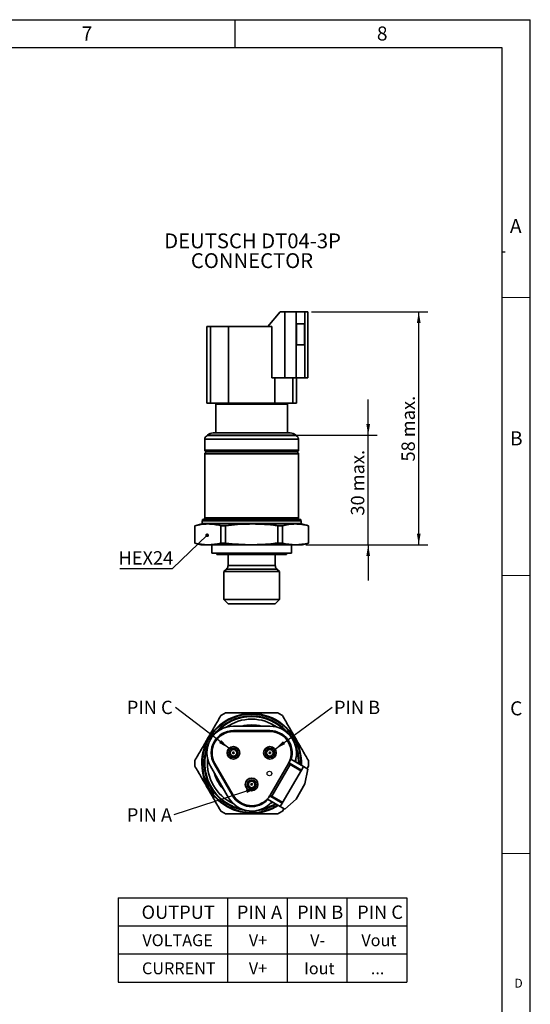
# Paper-space layout 'Sheet2' of a CAD drawing. Units: millimetres. Extents: x 0 to 841, y 0 to 594.
# Drawn here: x 659 to 841, y 243 to 594 of the extents above; entities that cross this region are included whole.
import ezdxf

# ---------------------------------------------------------------- set-up
doc = ezdxf.new("R2010")
doc.units = ezdxf.units.MM
doc.layers.add('DIMENSION', color=7, linetype='Continuous')
doc.styles.add('SLDTEXTSTYLE0', font='TXT', dxfattribs={"width": 0.75})
doc.styles.add('SLDTEXTSTYLE3', font='TXT', dxfattribs={"width": 0.7})
doc.dimstyles.new('SLDDIMSTYLE0', dxfattribs={"dimtxt": 4.7625, "dimasz": 3.9624, "dimexe": 0, "dimexo": 0.0625, "dimgap": 1.190625, "dimtad": 1, "dimlfac": 0.666667, "dimrnd": 1e-09, "dimzin": 12, "dimdsep": 46, "dimtxsty": 'SLDTEXTSTYLE0', "dimsah": 1, "dimcen": 0.09, "dimadec": 0, "dimazin": 3, "dimtfac": 1, "dimtmove": 0, "dimatfit": 0, "dimfxl": 0, "dimfrac": 2, "dimtolj": 1, "dimtzin": 12, "dimarcsym": 0})
doc.dimstyles.new('SLDDIMSTYLE1', dxfattribs={"dimtxt": 4.7625, "dimasz": 3.9624, "dimexe": 0, "dimexo": 0.0625, "dimgap": 1.190625, "dimtad": 1, "dimlfac": 0.666667, "dimrnd": 1e-09, "dimzin": 12, "dimdsep": 46, "dimtxsty": 'SLDTEXTSTYLE0', "dimsah": 1, "dimcen": 0.09, "dimadec": 0, "dimazin": 3, "dimtfac": 1, "dimtofl": 0, "dimtmove": 0, "dimatfit": 3, "dimfxl": 0, "dimfrac": 2, "dimtolj": 1, "dimtzin": 12, "dimarcsym": 0})
doc.dimstyles.new('SLDDIMSTYLE2', dxfattribs={"dimtxt": 0.18, "dimasz": 1.3208, "dimexe": 0, "dimexo": 0.0625, "dimgap": 0, "dimtad": 0, "dimtih": 1, "dimtoh": 1, "dimdec": 0, "dimrnd": 1e-09, "dimzin": 0, "dimdsep": 46, "dimtxsty": 'Standard', "dimblk1": 'DOT', "dimblk2": 'DOT', "dimsah": 1, "dimcen": 0.09, "dimadec": 0, "dimazin": 0, "dimtfac": 1.3208, "dimtdec": 0, "dimtofl": 0, "dimtmove": 0, "dimatfit": 3, "dimldrblk": 'DOT', "dimfxl": 0, "dimfrac": 2, "dimtolj": 1, "dimtzin": 0, "dimarcsym": 0})
doc.dimstyles.new('SLDDIMSTYLE3', dxfattribs={"dimtxt": 0.18, "dimasz": 3.9624, "dimexe": 0, "dimexo": 0.0625, "dimgap": 0, "dimtad": 0, "dimtih": 1, "dimtoh": 1, "dimdec": 0, "dimrnd": 1e-09, "dimzin": 0, "dimdsep": 46, "dimtxsty": 'Standard', "dimsah": 1, "dimcen": 0.09, "dimadec": 0, "dimazin": 0, "dimtfac": 3.9624, "dimtdec": 0, "dimtofl": 0, "dimtmove": 0, "dimatfit": 3, "dimfxl": 0, "dimfrac": 2, "dimtolj": 1, "dimtzin": 0, "dimarcsym": 0})

# ---------------------------------------------------------------- blocks, each defined once
blk = doc.blocks.new('SW_TABLEANNOTATION_3')
at = {"layer": 'DIMENSION', "color": 0}
for p, q in [((0, 0), (0, -10)), ((0, 0), (38.89, 0)), ((38.89, 0), (38.89, -10)), ((38.89, 0), (60.18, 0)), ((60.18, 0), (60.18, -10)), ((60.18, 0), (81.47, 0)), ((81.47, 0), (81.47, -10)), ((81.47, 0), (102.76, 0)), ((102.76, 0), (102.76, -10)), ((0, -10), (0, -20)), ((0, -10), (38.89, -10)), ((38.89, -10), (38.89, -20)), ((38.89, -10), (60.18, -10)), ((60.18, -10), (60.18, -20)), ((60.18, -10), (81.47, -10)), ((81.47, -10), (81.47, -20)), ((81.47, -10), (102.76, -10)), ((102.76, -10), (102.76, -20)), ((0, -20), (0, -30)), ((0, -20), (38.89, -20)), ((38.89, -20), (38.89, -30)), ((38.89, -20), (60.18, -20)), ((60.18, -20), (60.18, -30)), ((60.18, -20), (81.47, -20)), ((81.47, -20), (81.47, -30)), ((81.47, -20), (102.76, -20)), ((102.76, -20), (102.76, -30)), ((0, -30), (38.89, -30)), ((38.89, -30), (60.18, -30)), ((60.18, -30), (81.47, -30)), ((81.47, -30), (102.76, -30))]:
    blk.add_line(p, q, dxfattribs=at)
at = {"layer": 'DIMENSION', "color": 0, "attachment_point": 1, "style": 'SLDTEXTSTYLE3'}
for s, insert, char_height in [('OUTPUT', (8.33, -2.73), 4.762), ('PIN A', (42.27, -2.73), 4.762), ('PIN B', (63.7, -2.73), 4.762), ('PIN C', (85.09, -2.73), 4.762), ('VOLTAGE', (8.62, -12.99), 4.233), ('V+', (46.53, -12.99), 4.233), ('V-', (68.36, -12.99), 4.233), ('Vout', (86.59, -12.99), 4.233), ('CURRENT', (8.49, -22.99), 4.233), ('V+', (46.53, -22.99), 4.233), ('Iout', (66.2, -22.99), 4.233), ('...', (89.97, -22.99), 4.233)]:
    blk.add_mtext(s, dxfattribs=dict(at, insert=insert, char_height=char_height))
blk = doc.blocks.new('_D_7')
at = {"layer": 'DIMENSION', "color": 7}
for p, q in [((783.28, 445.96), (783.28, 458.66)), ((727.31, 445.96), (786.46, 445.96)), ((783.28, 406.95), (783.28, 445.96)), ((761.06, 406.95), (786.46, 406.95)), ((783.28, 406.95), (783.28, 394.25))]:
    blk.add_line(p, q, dxfattribs=at)
for points in [[(783.28, 445.96), (783.94, 449.92), (782.62, 449.92)], [(783.28, 406.95), (782.62, 402.99), (783.94, 402.99)]]:
    blk.add_solid(points, dxfattribs=at)
at = {"layer": 'DIMENSION', "color": 7, "insert": (777.14, 417.35), "char_height": 4.762, "attachment_point": 1, "rotation": 90, "style": 'SLDTEXTSTYLE0'}
blk.add_mtext('30 max.', dxfattribs=at)
blk = doc.blocks.new('_D_8')
at = {"layer": 'DIMENSION', "color": 7}
for p, q in [((763.11, 489.91), (804.46, 489.91)), ((801.28, 406.95), (801.28, 489.91)), ((761.06, 406.95), (804.46, 406.95))]:
    blk.add_line(p, q, dxfattribs=at)
for points in [[(801.28, 489.91), (800.62, 485.94), (801.94, 485.94)], [(801.28, 406.95), (801.94, 410.92), (800.62, 410.92)]]:
    blk.add_solid(points, dxfattribs=at)
at = {"layer": 'DIMENSION', "color": 7, "insert": (795.14, 436.61), "char_height": 4.762, "attachment_point": 1, "rotation": 90, "style": 'SLDTEXTSTYLE0'}
blk.add_mtext('58 max.', dxfattribs=at)
blk = doc.blocks.new('SW_NOTE_0_45')
at = {"layer": 'DIMENSION', "color": 0}
blk.add_line((-18.77, 0), (0, 0), dxfattribs=at)
at = {"layer": 'DIMENSION', "color": 0, "insert": (-19.22, 6.19), "char_height": 4.762, "attachment_point": 1, "style": 'SLDTEXTSTYLE0'}
blk.add_mtext('HEX24', dxfattribs=at)
blk = doc.blocks.new('_Dot')
at = {"color": 0, "linetype": 'ByBlock', "lineweight": -2}
blk.add_line((-0.5, 0), (-1, 0), dxfattribs=at)
at = {"color": 0, "linetype": 'ByBlock', "const_width": 0.5}
blk.add_lwpolyline([(-0.25, 0, 1), (0.25, 0, 1)], format="xyb", close=True, dxfattribs=at)
blk = doc.blocks.new('SW_NOTE_0_46')
at = {"layer": 'DIMENSION', "color": 0, "attachment_point": 2, "style": 'SLDTEXTSTYLE0'}
for s, insert, char_height in [('DEUTSCH DT04-3P', (29.19, 6.82), 5.2917), ('CONNECTOR', (28.99, -0.23), 5.292)]:
    blk.add_mtext(s, dxfattribs=dict(at, insert=insert, char_height=char_height))
blk = doc.blocks.new('SW_NOTE_0_47')
at = {"layer": 'DIMENSION', "color": 0, "insert": (-17.3, 2.38), "char_height": 4.762, "attachment_point": 1, "style": 'SLDTEXTSTYLE3'}
blk.add_mtext('PIN C', dxfattribs=at)
blk = doc.blocks.new('SW_NOTE_0_48')
at = {"layer": 'DIMENSION', "color": 0, "insert": (0.61, 2.25), "char_height": 4.762, "attachment_point": 1, "style": 'SLDTEXTSTYLE3'}
blk.add_mtext('PIN B', dxfattribs=at)
blk = doc.blocks.new('SW_NOTE_0_49')
at = {"layer": 'DIMENSION', "color": 0, "insert": (-16.78, 2.41), "char_height": 4.762, "attachment_point": 1, "style": 'SLDTEXTSTYLE3'}
blk.add_mtext('PIN A', dxfattribs=at)

psp = doc.layouts.new('Sheet2')

# ---------------------------------------------------------------- linework, layer by layer
at = {"color": 7, "linetype": 'Continuous', "lineweight": 25}
for p, q in [((0, 594), (841, 594)), ((735.875, 584), (735.875, 594)), ((841, 0), (841, 594)), ((831, 584), (10, 584)), ((831, 10), (831, 584)), ((831, 511.295), (832, 511.295))]:
    psp.add_line(p, q, dxfattribs=at)
at = {"color": 250, "linetype": 'Continuous', "lineweight": 18}
for p, q in [((841, 495), (831, 495)), ((841, 396), (831, 396)), ((841, 297), (831, 297))]:
    psp.add_line(p, q, dxfattribs=at)
at = {"color": 7, "linetype": 'Continuous', "lineweight": 35}
for p, q in [((747.495, 484.731), (751.977, 489.906)), ((751.977, 489.906), (753.589, 489.906)), ((753.589, 466.474), (753.589, 489.906)), ((753.589, 489.906), (757.58, 489.906)), ((757.58, 466.474), (757.58, 489.906)), ((757.58, 489.906), (760.73, 489.906)), ((760.73, 466.474), (760.73, 489.906)), ((760.73, 489.906), (761.839, 489.906)), ((761.839, 466.474), (761.839, 489.906)), ((725.811, 484.731), (725.811, 457.356)), ((725.811, 484.731), (727.081, 484.731)), ((727.081, 484.731), (727.081, 457.356)), ((727.081, 484.731), (733.577, 484.731)), ((733.577, 484.731), (733.577, 457.356)), ((733.577, 484.731), (748.977, 484.731)), ((748.977, 466.474), (748.977, 484.731)), ((760.58, 485.706), (757.73, 485.706)), ((757.73, 485.706), (757.73, 478.206)), ((760.58, 478.206), (760.58, 485.706)), ((757.73, 478.206), (760.58, 478.206)), ((748.977, 466.474), (753.589, 466.474)), ((749.996, 466.474), (749.996, 457.356)), ((753.589, 466.474), (757.58, 466.474)), ((756.492, 466.474), (756.492, 457.356)), ((757.58, 466.474), (760.73, 466.474)), ((757.762, 457.356), (757.762, 466.474)), ((760.73, 466.474), (761.839, 466.474)), ((725.811, 457.356), (727.081, 457.356)), ((727.081, 457.356), (733.577, 457.356)), ((729.036, 456.981), (729.036, 446.781)), ((733.577, 457.356), (749.996, 457.356)), ((749.996, 457.356), (756.492, 457.356)), ((754.536, 446.781), (754.536, 456.981)), ((756.492, 457.356), (757.762, 457.356)), ((726.036, 445.956), (726.036, 445.918)), ((726.036, 445.956), (757.536, 445.956)), ((726.036, 445.918), (741.786, 445.918)), ((728.103, 446.781), (755.47, 446.781)), ((741.786, 445.918), (757.536, 445.918)), ((757.536, 445.918), (757.536, 445.956)), ((725.106, 444.531), (725.106, 440.706)), ((758.466, 440.706), (758.466, 444.531)), ((725.106, 439.354), (725.106, 416.51)), ((733.784, 440.031), (725.781, 440.031)), ((733.784, 440.029), (725.781, 440.029)), ((727.221, 440.031), (727.221, 440.029)), ((757.791, 440.031), (733.784, 440.031)), ((757.791, 440.029), (733.784, 440.029)), ((756.351, 440.029), (756.351, 440.031)), ((758.466, 416.51), (758.466, 439.354)), ((724.05, 414.424), (721.536, 413.751)), ((724.161, 415.504), (724.161, 414.569)), ((724.161, 415.504), (759.411, 415.504)), ((724.236, 416.007), (724.236, 415.504)), ((733.011, 416.007), (724.236, 416.007)), ((759.336, 416.007), (733.011, 416.007)), ((759.336, 415.504), (759.336, 416.007)), ((759.411, 414.569), (759.411, 415.504)), ((762.036, 413.751), (759.523, 414.424)), ((721.536, 413.751), (721.536, 407.557)), ((721.536, 413.751), (721.559, 413.751)), ((721.559, 407.557), (721.559, 413.751)), ((730.836, 413.751), (730.836, 407.557)), ((730.836, 413.751), (732.509, 413.751)), ((732.509, 407.557), (732.509, 413.751)), ((751.063, 413.751), (751.063, 407.557)), ((751.063, 413.751), (752.736, 413.751)), ((752.736, 407.557), (752.736, 413.751)), ((762.013, 413.751), (762.036, 413.751)), ((762.013, 413.751), (762.013, 407.557)), ((762.036, 407.557), (762.036, 413.751)), ((721.536, 407.557), (723.786, 406.954)), ((721.536, 407.557), (721.559, 407.557)), ((723.786, 406.954), (726.198, 406.954)), ((726.198, 406.954), (741.786, 406.954)), ((727.611, 406.954), (727.611, 403.954)), ((730.836, 407.557), (732.509, 407.557)), ((741.786, 406.954), (757.375, 406.954)), ((751.063, 407.557), (752.736, 407.557)), ((755.961, 403.954), (755.961, 406.954)), ((757.375, 406.954), (759.786, 406.954)), ((759.786, 406.954), (762.036, 407.557)), ((762.013, 407.557), (762.036, 407.557)), ((727.611, 403.954), (755.961, 403.954)), ((729.411, 403.954), (729.411, 403.504)), ((729.411, 403.504), (754.161, 403.504)), ((733.386, 403.504), (733.386, 399.59)), ((750.186, 399.59), (750.186, 403.504)), ((754.161, 403.504), (754.161, 403.954)), ((732.859, 398.317), (731.919, 397.377)), ((731.919, 397.377), (731.919, 387.454)), ((731.919, 397.377), (751.654, 397.377)), ((751.654, 397.377), (750.714, 398.317)), ((751.654, 387.454), (751.654, 397.377)), ((731.919, 387.454), (733.419, 385.954)), ((731.919, 387.454), (751.654, 387.454)), ((733.419, 385.954), (750.154, 385.954)), ((750.154, 385.954), (751.654, 387.454)), ((748.282, 342.312), (735.291, 342.312)), ((735.291, 340.737), (748.282, 340.737)), ((735.291, 340.737), (735.291, 340.437)), ((748.282, 340.437), (735.291, 340.437)), ((748.282, 340.737), (748.282, 340.437)), ((760.227, 327.962), (755.72, 330.564)), ((727.081, 328.092), (733.577, 316.842)), ((728.445, 328.88), (728.705, 329.03)), ((734.941, 317.63), (728.445, 328.88)), ((728.705, 329.03), (735.2, 317.78)), ((748.373, 317.78), (754.868, 329.03)), ((755.517, 328.655), (749.022, 317.405)), ((752.704, 314.932), (759.499, 326.702)), ((755.488, 328.672), (754.868, 329.03)), ((755.454, 329.037), (759.499, 326.702)), ((759.349, 326.442), (755.488, 328.672)), ((759.499, 326.702), (760.227, 327.962)), ((761.839, 327.031), (760.227, 327.962)), ((760.73, 321.783), (761.839, 327.031)), ((761.5, 327.227), (762.013, 328.116)), ((757.58, 316.327), (760.73, 321.783)), ((734.941, 317.63), (735.2, 317.78)), ((747.47, 316.274), (751.977, 313.672)), ((748.993, 317.422), (748.373, 317.78)), ((752.704, 314.932), (748.659, 317.268)), ((748.993, 317.422), (752.854, 315.192)), ((753.589, 312.741), (757.58, 316.327)), ((751.977, 313.672), (752.704, 314.932)), ((751.977, 313.672), (753.589, 312.741)), ((752.736, 312.048), (753.25, 312.937))]:
    psp.add_line(p, q, dxfattribs=at)
at = {"color": 8, "linetype": 'Continuous', "lineweight": 35}
for p, q in [((754.536, 456.981), (729.036, 456.981)), ((733.446, 444.531), (725.106, 444.531)), ((758.466, 444.531), (733.446, 444.531)), ((733.446, 440.706), (725.106, 440.706)), ((733.446, 439.354), (725.106, 439.354)), ((758.466, 440.706), (733.446, 440.706)), ((758.466, 439.354), (733.446, 439.354)), ((741.786, 414.424), (724.05, 414.424)), ((724.161, 414.569), (759.411, 414.569)), ((733.446, 416.51), (725.106, 416.51)), ((758.466, 416.51), (733.446, 416.51)), ((759.523, 414.424), (741.786, 414.424)), ((732.859, 398.317), (750.714, 398.317)), ((733.386, 399.59), (750.186, 399.59))]:
    psp.add_line(p, q, dxfattribs=at)
at = {"color": 7, "linetype": 'Continuous', "lineweight": 35, "flags": 128}
for points in [[(757.53, 329.519), (757.521, 329.789), (757.472, 330.506)], [(748.396, 314.786), (748.62, 314.892), (749.28, 315.229)]]:
    psp.add_lwpolyline(points, dxfattribs=at)
at = {"color": 7, "linetype": 'Continuous', "lineweight": 35}
for centre, radius in [((735.291, 332.832), 2.25), ((735.291, 332.832), 1.62), ((735.291, 332.832), 1.17), ((748.282, 332.832), 2.25), ((748.282, 332.832), 1.62), ((748.282, 332.832), 1.17), ((735.291, 332.832), 0.27), ((748.282, 332.832), 0.27), ((741.786, 321.582), 2.25), ((741.786, 321.582), 1.62), ((741.786, 321.582), 1.17), ((741.786, 321.582), 0.27)]:
    psp.add_circle(centre, radius, dxfattribs=at)
for centre, radius, start, end in [((728.661, 456.981), 0.375, 0, 90), ((754.911, 456.981), 0.375, 90, 180), ((726.606, 444.531), 1.5, 112.33368, 180), ((728.103, 443.781), 3, 90, 133.53115), ((755.47, 443.781), 3, 46.46885, 90), ((756.966, 444.531), 1.5, 0, 67.66632), ((725.781, 440.706), 0.675, 180, 270), ((725.781, 439.354), 0.675, 90, 180), ((757.791, 440.706), 0.675, 270, 0), ((757.791, 439.354), 0.675, 0, 90), ((724.011, 414.569), 0.15, 285, 0), ((724.431, 416.51), 0.675, 311.81031, 0), ((759.141, 416.51), 0.675, 180, 228.18969), ((759.561, 414.569), 0.15, 180, 255), ((731.586, 399.59), 1.8, 315, 0), ((751.986, 399.59), 1.8, 180, 225), ((741.786, 329.082), 17.625, 90, 302.08993), ((741.786, 329.082), 17.55, 358.03984, 240), ((741.786, 329.082), 16.905, 36.05865, 143.94135), ((741.786, 329.082), 16.68, 42.14293, 137.85707), ((741.786, 329.082), 20.25, 117.26604, 122.73396), ((741.786, 329.082), 15.75, 90, 125.18825), ((741.786, 329.082), 17.625, 357.91007, 90), ((741.786, 329.082), 15.75, 54.81175, 90), ((741.786, 329.082), 20.25, 57.26604, 62.73396), ((735.291, 332.832), 9.48, 90, 210), ((735.291, 332.832), 7.905, 90, 210), ((735.291, 332.832), 7.605, 90, 210), ((748.282, 332.832), 9.48, 340.66734, 90), ((748.282, 332.832), 7.905, 342.82578, 90), ((748.282, 332.832), 7.605, 342.10389, 90), ((741.786, 329.082), 16.905, 156.05865, 240), ((741.786, 329.082), 16.68, 162.14293, 240), ((741.786, 329.082), 16.905, 359.21061, 23.94135), ((741.786, 329.082), 16.68, 359.64366, 17.85707), ((741.786, 329.082), 20.25, 177.26604, 182.73396), ((741.786, 329.082), 15.75, 174.81175, 245.18825), ((748.282, 332.832), 7.605, 335.15018, 342.10389), ((748.098, 332.938), 7.905, 335.15018, 341.94333), ((741.786, 329.082), 20.25, 357.26604, 2.73396), ((748.282, 332.832), 7.605, 330, 335.15018), ((755.863, 329.321), 0.75, 155.15018, 240), ((755.192, 329.471), 0.165, 61.33299, 93.19394), ((755.679, 329.427), 0.45, 155.15018, 240), ((755.665, 328.872), 0.268, 141.95053, 228.57825), ((741.786, 321.582), 1.17, 150, 330), ((741.786, 321.582), 1.17, 330, 60), ((741.786, 321.582), 9.48, 210, 319.33266), ((741.786, 321.582), 7.905, 210, 317.17422), ((741.786, 321.582), 7.605, 210, 317.89611), ((741.786, 321.582), 7.605, 317.89611, 324.84982), ((741.603, 321.688), 7.905, 318.05667, 324.84982), ((741.786, 321.582), 7.605, 324.84982, 330), ((748.618, 316.772), 0.75, 60, 144.84982), ((748.152, 317.278), 0.165, 206.80606, 238.66701), ((748.434, 316.878), 0.45, 60, 144.84982), ((748.908, 317.168), 0.268, 71.42175, 158.04947), ((741.786, 329.082), 17.55, 240, 301.96016), ((741.786, 329.082), 16.905, 240, 263.94135), ((741.786, 329.082), 16.68, 240, 257.85707), ((741.786, 329.082), 16.905, 276.05865, 300.78939), ((741.786, 329.082), 16.68, 282.14293, 300.35634), ((741.786, 329.082), 20.25, 237.26604, 242.73396), ((741.786, 329.082), 20.25, 297.26604, 302.73396)]:
    psp.add_arc(centre, radius, start, end, dxfattribs=at)
at = {"color": 8, "linetype": 'Continuous', "lineweight": 35}
for radius, start, end in [(17.736, 357.71999, 270), (13.684, 90, 104.79628), (13.684, 75.20372, 90), (13.684, 195.20372, 224.79628), (17.736, 270, 302.28001)]:
    psp.add_arc((741.786, 329.082), radius, start, end, dxfattribs=at)
at = {"color": 7, "linetype": 'Continuous', "lineweight": 35}
for points, knots in [([(721.559, 413.751), (722.324, 413.917), (723.854, 414.248), (726.173, 414.404), (728.506, 414.255), (730.059, 413.919), (730.836, 413.751)], [0, 0, 0, 0, 0.24804047, 0.49602414, 0.74798216, 1, 1, 1, 1]), ([(732.509, 413.751), (733.916, 413.905), (736.729, 414.213), (740.992, 414.394), (745.275, 414.304), (748.638, 414.037), (750.563, 413.81), (751.063, 413.751)], [0, 0, 0, 0, 0.2281512, 0.4562595, 0.6874796, 0.9187358, 1, 1, 1, 1]), ([(752.736, 413.751), (753.501, 413.917), (755.03, 414.248), (757.35, 414.404), (759.683, 414.255), (761.236, 413.919), (762.013, 413.751)], [0, 0, 0, 0, 0.24804047, 0.49602414, 0.74798216, 1, 1, 1, 1]), ([(726.198, 406.954), (725.424, 406.983), (723.873, 407.04), (722.332, 407.385), (721.559, 407.557)], [0, 0, 0, 0, 0.4989973, 1, 1, 1, 1]), ([(730.836, 407.557), (730.067, 407.385), (728.526, 407.041), (726.975, 406.983), (726.198, 406.954)], [0, 0, 0, 0, 0.499116, 1, 1, 1, 1]), ([(741.786, 406.954), (740.239, 406.983), (737.137, 407.04), (734.054, 407.385), (732.509, 407.557)], [0, 0, 0, 0, 0.4989973, 1, 1, 1, 1]), ([(751.063, 407.557), (750.565, 407.498), (748.778, 407.288), (745.686, 407.021), (743.088, 406.976), (741.786, 406.954)], [0, 0, 0, 0, 0.1619509, 0.5804095, 1, 1, 1, 1]), ([(757.375, 406.954), (756.601, 406.983), (755.05, 407.04), (753.509, 407.385), (752.736, 407.557)], [0, 0, 0, 0, 0.4989973, 1, 1, 1, 1]), ([(762.013, 407.557), (761.244, 407.385), (759.703, 407.041), (758.152, 406.983), (757.375, 406.954)], [0, 0, 0, 0, 0.499116, 1, 1, 1, 1]), ([(730.836, 346.116), (730.072, 344.792), (728.542, 342.143), (726.223, 338.125), (723.89, 334.085), (722.337, 331.394), (721.559, 330.048)], [0, 0, 0, 0, 0.24804047, 0.49602414, 0.74798216, 1, 1, 1, 1]), ([(751.063, 347.082), (750.563, 347.082), (748.658, 347.082), (745.334, 347.082), (741.07, 347.082), (736.787, 347.082), (733.936, 347.082), (732.509, 347.082)], [0, 0, 0, 0, 0.0812642, 0.3093665, 0.5374342, 0.7686946, 1, 1, 1, 1]), ([(762.013, 330.048), (761.249, 331.373), (759.719, 334.021), (757.4, 338.039), (755.067, 342.079), (753.513, 344.77), (752.736, 346.116)], [0, 0, 0, 0, 0.24804047, 0.49602414, 0.74798216, 1, 1, 1, 1]), ([(755.614, 330.488), (755.592, 330.492), (755.548, 330.501), (755.525, 330.5), (755.519, 330.497), (755.519, 330.496), (755.519, 330.495)], [0, 0, 0, 0, 0.4179335, 0.8358056, 0.9619868, 1, 1, 1, 1]), ([(755.72, 330.564), (755.709, 330.552), (755.686, 330.526), (755.655, 330.5), (755.631, 330.488), (755.619, 330.487), (755.614, 330.488), (755.614, 330.488)], [0, 0, 0, 0, 0.346177, 0.7126736, 0.8597201, 0.9777288, 1, 1, 1, 1]), ([(721.559, 328.116), (722.324, 326.792), (723.854, 324.143), (726.173, 320.125), (728.506, 316.085), (730.059, 313.394), (730.836, 312.048)], [0, 0, 0, 0, 0.24804047, 0.49602414, 0.74798216, 1, 1, 1, 1]), ([(747.483, 316.405), (747.468, 316.421), (747.439, 316.455), (747.428, 316.476), (747.428, 316.482), (747.429, 316.483), (747.429, 316.483)], [0, 0, 0, 0, 0.4182852, 0.8365088, 0.9619865, 1, 1, 1, 1]), ([(747.483, 316.405), (747.485, 316.401), (747.491, 316.392), (747.493, 316.361), (747.485, 316.32), (747.475, 316.288), (747.47, 316.274)], [0, 0, 0, 0, 0.12314037, 0.29236814, 0.70709188, 1, 1, 1, 1]), ([(732.509, 311.082), (733.916, 311.082), (736.729, 311.082), (740.992, 311.082), (745.275, 311.082), (748.638, 311.082), (750.563, 311.082), (751.063, 311.082)], [0, 0, 0, 0, 0.2281512, 0.4562595, 0.6874796, 0.9187358, 1, 1, 1, 1])]:
    psp.add_open_spline(points, degree=3, knots=knots, dxfattribs=at)
at = {"layer": 'DIMENSION'}
psp.add_circle((748.112, 325.482), 0.818, dxfattribs=at)

# ---------------------------------------------------------------- block references
at = {"layer": 'DIMENSION', "color": 7}
for name, p in [('SW_NOTE_0_46', (712.922, 511.041)), ('SW_NOTE_0_45', (713.603, 398.474)), ('SW_NOTE_0_47', (714.646, 349.022)), ('SW_NOTE_0_48', (770.491, 349.153)), ('SW_NOTE_0_49', (714.125, 310.691))]:
    psp.add_blockref(name, p, dxfattribs=at)
at = {"layer": 'DIMENSION'}
psp.add_blockref('SW_TABLEANNOTATION_3', (694.253, 281.176), dxfattribs=at)

# ---------------------------------------------------------------- texts
at = {"color": 7, "linetype": 'Continuous', "lineweight": 0, "attachment_point": 2, "style": 'SLDTEXTSTYLE0'}
for s, insert, char_height in [('7', (683.161, 591.584), 5), ('8', (788.274, 591.584), 5), ('A', (835.819, 523.022), 5), ('B', (836.021, 447.362), 5), ('C', (835.993, 351.184), 5), ('D', (836.805, 252.364), 3.175)]:
    psp.add_mtext(s, dxfattribs=dict(at, insert=insert, char_height=char_height))

# ---------------------------------------------------------------- dimensions: what is measured, and where the dimension line sits
at = {"layer": 'DIMENSION', "color": 7}
for base, p2, dimstyle, picture, middle in [((801.283, 489.906), (761.839, 489.906), 'SLDDIMSTYLE1', '_D_8', (801.283, 448.553)), ((783.283, 445.956), (726.036, 445.956), 'SLDDIMSTYLE0', '_D_7', (783.283, 429.292))]:
    dim = psp.add_linear_dim(base=base, p1=(759.786, 406.954), p2=p2, angle=90, dimstyle=dimstyle, dxfattribs=at)
    dim.commit()
    dim.dimension.update_dxf_attribs({"geometry": picture, "text_midpoint": middle, "dimtype": 160})

# ---------------------------------------------------------------- leaders
for points, dimstyle in [([(725.947, 410.322), (713.603, 398.474)], 'SLDDIMSTYLE2'), ([(733.721, 334.444), (714.646, 349.022)], 'SLDDIMSTYLE3'), ([(750.114, 334.138), (770.491, 349.153)], 'SLDDIMSTYLE3'), ([(743.687, 320.378), (714.125, 310.691)], 'SLDDIMSTYLE3')]:
    psp.add_leader(points, dimstyle=dimstyle, dxfattribs=at)

doc.saveas('drawing.dxf')
